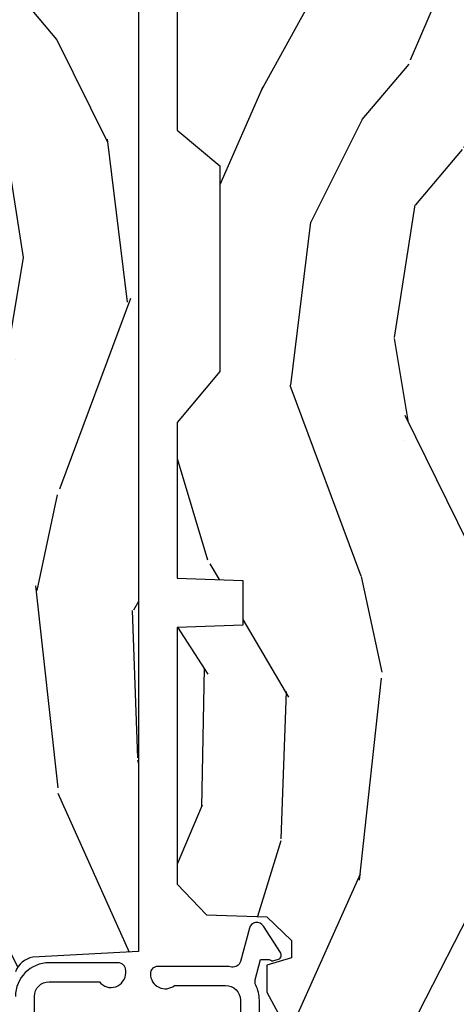
# Model space of a CAD drawing. Units: inches. Extents: x 3 to 196, y 2 to 54.
# Drawn here: x 25 to 26, y 5 to 7 of the extents above; entities that cross this region are included whole.
import ezdxf

# ---------------------------------------------------------------- set-up
doc = ezdxf.new("R2010")
doc.units = ezdxf.units.IN
doc.header["$MEASUREMENT"] = 0
for name, color, linetype in [('ZP-SECT-ALUM', 63, 'Continuous'), ('ZP-SECT-WDHA', 11, 'Continuous'), ('ZP-SECT-WOOD', 104, 'Continuous')]:
    doc.layers.add(name, color=color, linetype=linetype)

# ---------------------------------------------------------------- blocks, each defined once
blk = doc.blocks.new('CS ASR C M5 DH OG (11-16 IG) V UJ FS')
at = {"layer": 'ZP-SECT-WDHA'}
h = blk.add_hatch(dxfattribs=at)
h.set_pattern_fill('WOOD3', color=256, scale=2, angle=163, style=0, pattern_type=2)
h.set_pattern_definition([(158.2363999999999, (3.169459558434369, -1.287691299393629), (20.45396798290167, -8.344771374467806), [0.240832, -23.84235799999999]), (174.3099, (2.945793851097704, -1.198395995140942), (-8.235181511295936, 0.4263690944681484), [0.3059419999999999, -9.892097999999995]), (208, (2.641360122025418, -1.168062769081899), (-0.5847435903937085, -1.91261010378108), [0.226274, -2.602152]), (209.8476, (2.441571888315707, -1.274292057280348), (-35.54768828883149, -20.50272857977593), [0.438634, -43.42479]), (175.9946, (2.061121516015533, -1.492598067771695), (18.38297247813529, -1.437476743240211), [0.266834, -26.416494]), (162.9999999999999, (1.79493997718177, -1.473959709901564), (-2.497352921371544, -1.327866102480598), [0.5, -1.5]), (153.5377, (1.316787599200239, -1.327773857540194), (8.978306718050995, -4.83632345258755), [0.24331, -11.922214]), (157.2894, (3.011578837884116, -1.804095867613668), (16.62874032651941, -7.175302374271584), [0.200998, -19.898754]), (162.9999999999999, (2.826165320785947, -1.726495431549878), (-2.497352921371544, -1.327866102480598), [0.3, -1.7]), (191.3008, (2.539273893997034, -1.638783920133065), (-24.54716094300747, -5.043499394239721), [0.2952959999999999, -29.23434999999999]), (215.125, (2.249702618785477, -1.696649942739981), (10.57415813511433, 7.224071108844612), [0.4560699999999999, -22.347438]), (202.2893999999999, (1.876683473415625, -1.9590555775643), (-14.3993751268171, -6.054586024953077), [0.2842539999999999, -28.14108799999999]), (169.3402, (1.613669520253666, -2.066868658598651), (-15.88561928555968, 2.765334394382427), [0.362216, -17.748554]), (151.1113000000001, (1.257704939918057, -1.999867035136987), (25.02229161617255, -13.92425483963839), [0.38833, -38.444646]), (156.2902000000001, (2.830308380956012, -2.397004816310769), (-16.62874768410003, 7.175289077572956), [0.3423439999999997, -33.89213999999997]), (166.3665, (2.516859632117473, -2.259346246466521), (-31.18650071420278, 7.443263674111074), [0.3405879999999999, -33.71818599999998]), (196.6901, (2.185868580995589, -2.179065961980058), (4.409962367830815, 0.7431255040166733), [0.3605559999999999, -6.850547999999998]), (210.4896, (1.840502813262134, -2.282615401755834), (-25.55825994297176, -15.19129255384614), [0.325576, -32.232064]), (177.9314, (1.559946557816801, -2.44780676814797), (-22.79293410148565, 0.6943551067665474), [0.310484, -30.737866]), (162.9999999999999, (1.249665394650094, -2.43659963720819), (-2.497352921371544, -1.327866102480598), [0.24, -1.76]), (150.0054, (1.020152253218953, -2.366430428074736), (-16.04400167334359, 9.087905524651102), [0.266834, -26.416494]), (162.9999999999999, (2.675956989343035, -0.7812772254381315), (-2.497352921371544, -1.327866102480598), [0, -2]), (26.15239999999999, (2.320480146256557, -0.9863045749046648), (-36.87554735843706, -18.00538888531859), [0.4386339999999999, -43.42478999999999]), (9.565100000000013, (2.129465770136079, -2.705581605553107), (2.497352076502218, 1.327869099233075), [0.1788859999999999, -4.293249999999996]), (351.1301, (2.305864267467967, -2.675856697831705), (12.0603996767767, -1.595852046107204), [0.2828419999999999, -13.859292]), (319.8014, (2.585324467326529, -2.719468584915546), (8.393559450670804, -6.748938448303024), [0.152316, -15.07923]), (189.5651, (2.320480146256557, -0.9863045749046648), (-2.497352076502219, -1.327869099233075), [0.2236059999999999, -4.248529999999996]), (169.7098, (2.099982024591668, -1.023460709556431), (17.79822734718652, -3.350093459302554), [0.3423439999999999, -33.89213999999999]), (152.8753, (1.763143539375335, -0.962306520189216), (-30.7601241373409, 15.67848221527704), [0.5688579999999998, -56.31699199999999]), (152.6952, (3.233781333473388, -1.077304253081763), (-10.89091849633435, 5.421060729349781), [0.2236059999999999, -22.13707199999998]), (178.5241, (3.03508915535042, -0.9747302878042348), (22.79293551970828, -0.6943538178398185), [0.37363, -36.989452]), (205.8789, (2.661582272731465, -0.9651069497003846), (31.88084594068392, 15.34964888471388), [0.3821, -37.827846]), (197.6952, (2.317800297833884, -1.131882108928409), (-23.21929303946757, -7.540852312839229), [0.316228, -31.306548]), (172.4623, (2.016534154433401, -1.228000321773834), (-10.14779136076372, 1.011111546693648), [0.364966, -11.80056]), (156.4181, (1.654722140003344, -1.180124793431432), (31.344885410924, -13.76583238823937), [0.5234499999999997, -51.82155999999998]), (154.8699, (3.087595481112004, -1.555456631063279), (10.89091361125098, -5.421068605812716), [0.2828419999999999, -13.859292]), (174.3099, (2.831525017631265, -1.435340363502419), (-8.235181511295936, 0.4263690944681484), [0.3059419999999999, -9.892097999999995]), (205.5103999999999, (2.527091288559006, -1.405007137443377), (26.88614988798455, 12.69389479119331), [0.3255759999999998, -32.23206399999997]), (208, (2.233256372088874, -1.545224974621789), (-0.5847435903937085, -1.91261010378108), [0.367696, -2.460732]), (180.354, (1.908600492310569, -1.717847567944261), (27.20289793979688, 0.04876202922806261), [0.335262, -33.190848]), (159.6335000000001, (1.573345799930109, -1.719919098029294), (30.01700107381327, -11.26852463519537), [0.3405879999999999, -33.71818599999998]), (145.8972999999999, (1.25404961699715, -1.601386623304307), (-17.37187083675604, 11.58525502309056), [0.2720299999999999, -26.93091199999999]), (154.2538, (2.941409628750648, -2.033609009044824), (-12.80351945054413, 6.005821017315287), [0.2630579999999997, -26.04283399999998]), (177.9314, (2.704465260389156, -1.919340175578384), (-22.79293410148565, 0.6943551067665474), [0.310484, -30.737866]), (195.0054, (2.394184097222421, -1.908133044638603), (11.31727641611973, 2.814114219735264), [0.3773599999999999, -18.49060399999999]), (212.8991, (2.029692234369719, -2.005835050319945), (28.64036637139407, 18.43175097613516), [0.4967899999999998, -49.18217999999998]), (178.9454, (1.612573464666895, -2.275671912074614), (8.235181634652655, -0.4263644116476297), [0.291204, -14.269016]), (156.991, (1.321418396619435, -2.270312215229296), (-18.54135163249375, 7.760042155334038), [0.3820999999999999, -37.82784599999999]), (139.8013999999999, (0.9697174575424015, -2.120958777196137), (-8.393559450670804, 6.748938448303025), [0.152316, -15.07923]), (153.5377, (2.765986605916993, -2.607391862622649), (8.978306718050995, -4.83632345258755), [0.24331, -11.922214]), (173.008, (2.548168332674777, -2.498970463250672), (-22.20819262847393, 2.606951578708767), [0.345254, -34.1801]), (200.4054, (2.205482413363995, -2.456942369002718), (-30.71134915766887, -11.52445423798904), [0.4280179999999998, -42.37384999999998]), (192.0546, (2.389065562554123, -0.6935657140213038), (-15.72724097270063, -3.557234008732985), [0.205912, -20.385348]), (173.7843, (2.18769353600851, -0.736569282767519), (32.35598179133584, -3.618064673815965), [0.427552, -42.32756599999999]), (155.8750000000001, (1.762655802126204, -0.6902775472610045), (12.80352490518391, -6.005810314090468), [0.4837359999999998, -15.64078])])
edge = h.paths.add_edge_path()
edge.add_arc((4.413992044164715, -0.5705002725747762), 0.06499999999998363, -1.2391865311656147e-11, 89.9999999999875, ccw=False)
edge.add_line((4.478992044164698, -0.5705002725747903), (4.47899204416467, -1.148342268732478))
edge.add_arc((4.446583025335677, -1.147758634023856), 0.03241427356784549, 272.4913801316969, 358.9683059648044, ccw=False)
edge.add_line((4.447992044147952, -1.180142268732112), (4.354171904228934, -1.180142268732112))
edge.add_line((4.354171904228934, -1.180142268732112), (4.359746085427048, -1.343299999999971))
edge.add_line((4.359746085427048, -1.343299999999971), (4.950000000000017, -1.343299999999971))
edge.add_line((4.950000000000017, -1.343299999999971), (5, -1.293299999999974))
edge.add_line((5, -1.293299999999974), (5, -0.02999999999997272))
edge.add_line((5, -0.02999999999997272), (4.970000000000141, 2.842170943040401e-14))
edge.add_line((4.970000000000141, 2.842170943040401e-14), (1.219431173737973, 0))
edge.add_line((1.219431173737973, 0), (1.207774508923706, -0.2224224146434608))
edge.add_arc((1.159142663010929, -0.2126520221120659), 0.04960359873135801, 290.87384172499344, 348.6402048125723, ccw=False)
edge.add_line((1.176816993346335, -0.2589999999999577), (1.002840987486451, -0.2590000000002846))
edge.add_line((1.002840987486451, -0.2590000000002846), (1.001002610130683, -0.1991557604024621))
edge.add_line((1.001002610130683, -0.1991557604024621), (0.9610442528414751, -0.1991557604023626))
edge.add_line((0.9610442528414751, -0.1991557604023626), (0.8313163627394715, -0.2893711463389224))
edge.add_line((0.8313163627394715, -0.2893711463389224), (0.6660269999999855, -0.3588152397034463))
edge.add_line((0.6660269999999855, -0.3588152397034463), (0.6660269999999855, -0.633881547784668))
edge.add_line((0.6660269999999855, -0.633881547784668), (0.6957949367138383, -0.6663675501797712))
edge.add_line((0.6957949367138383, -0.6663675501797712), (0.8095849627977145, -0.6763228874844458))
edge.add_line((0.8095849627977145, -0.6763228874844458), (0.8196814220521844, -0.666328964381762))
edge.add_line((0.8196814220521844, -0.666328964381762), (0.8221675747576285, -0.5935616874480019))
edge.add_line((0.8221675747576285, -0.5935616874480019), (0.8645323409334082, -0.5935616874480019))
edge.add_line((0.8645323409334082, -0.5935616874480019), (0.8907852541368868, -0.6763289643817672))
edge.add_line((0.8907852541368868, -0.6763289643817672), (1.395875689430028, -0.6755289643821243))
edge.add_line((1.395875689430028, -0.6755289643821243), (1.42631110762386, -0.6450935461882779))
edge.add_line((1.42631110762386, -0.6450935461882779), (1.429079433873653, -0.5666190540305536))
edge.add_arc((1.49154136056233, -0.5688002725744468), 0.06249999999998285, 89.99999999999352, 178.0000000000115, ccw=False)
edge.add_line((1.491541360562337, -0.5063002725744639), (1.620701620974614, -0.5063002725744639))
edge.add_line((1.620701620974614, -0.5063002725744639), (1.621050828669382, -0.4963002725708634))
edge.add_line((1.621050828669382, -0.4963002725708634), (1.758033997394961, -0.4967528105767087))
edge.add_line((1.758033997394961, -0.4967528105767087), (1.758701620974307, -0.5063002725744639))
edge.add_line((1.758701620974307, -0.5063002725744639), (1.918701620974616, -0.5063002725744639))
edge.add_line((1.918701620974616, -0.5063002725744639), (1.919400889094021, -0.4963002725708634))
edge.add_line((1.919400889094021, -0.4963002725708634), (2.171086827901433, -0.4963002725708492))
edge.add_arc((2.171086827901428, -0.5363002725708573), 0.04000000000000814, 0.9999999996401812, 89.99999999999238, ccw=False)
edge.add_line((2.211080735707696, -0.535602176313617), (2.21185420506572, -0.5799142061726883))
edge.add_line((2.21185420506572, -0.5799142061726883), (2.252092858744163, -0.5799142061726883))
edge.add_line((2.252092858744163, -0.5799142061726883), (2.320158845163149, -0.5118439804060984))
edge.add_line((2.320158845163149, -0.5118439804060984), (2.322137994941443, -0.4551624424226191))
edge.add_line((2.322137994941443, -0.4551624424226191), (2.336281310752724, -0.443719651188502))
edge.add_line((2.336281310752724, -0.443719651188502), (2.351281310752739, -0.4437196511884451))
edge.add_line((2.351281310752739, -0.4437196511884451), (2.451786642716456, -0.4615325187326818))
edge.add_line((2.451786642716456, -0.4615325187326818), (2.899612061110901, -0.4607325187707403))
edge.add_arc((2.899614493182736, -0.5388325187328926), 0.07810000000002028, 42.83308158168609, 90.0017842183309, ccw=False)
edge.add_line((2.956888147612943, -0.4857350752142793), (2.998545579106747, -0.4857350752142793))
edge.add_arc((3.055814672113574, -0.5388374384966785), 0.07810000000000351, 89.42620173141881, 137.1619965579967, ccw=False)
edge.add_line((3.05659680469077, -0.4607413549288566), (3.208472161120397, -0.4607372513321621))
edge.add_line((3.208472161120397, -0.4607372513321621), (3.20968614600929, -0.4259732725711984))
edge.add_line((3.20968614600929, -0.4259732725711984), (3.503630285494836, -0.4267732725708271))
edge.add_line((3.503630285494836, -0.4267732725708271), (3.504336942185972, -0.4065372725708301))
edge.add_line((3.504336942185972, -0.4065372725708301), (3.631602287067238, -0.4065372725708301))
edge.add_line((3.631602287067238, -0.4065372725708301), (3.63473654255634, -0.496300272570835))
edge.add_line((3.63473654255634, -0.496300272570835), (4.330168203202902, -0.4955002725711921))
edge.add_line((4.330168203202902, -0.4955002725711921), (4.330517410897926, -0.5055002725747926))
edge.add_line((4.330517410897926, -0.5055002725747926), (4.413992044164729, -0.5055002725747926))
at = {"layer": 'ZP-SECT-ALUM'}
for points in [[(1.024000000017907, -0.04599999999992122, -2.231222440481215e-09), (1.016368836037714, -0.045999999999907, 0.6591783323765408)], [(1.0779999999572, -0.2189999999998946), (1.124999999987551, -0.2189999999999088, 0.4142135622505481), (1.156000000000176, -0.1880000000002866), (1.155999999992105, -0.08249489742148342, -0.7146123822922789), (1.174999999956952, -0.02699999999988734), (1.180000000000177, -0.02699999999988734, -0.4142135623565436), (1.196000000000168, -0.04299999999898318), (1.196000000000197, -0.1879999999999171, -0.4142135622999554), (1.125000000017934, -0.2589999999999151)]]:
    blk.add_lwpolyline(points, format="xyb", dxfattribs=at)
at = {"layer": 'ZP-SECT-WOOD'}
blk.add_lwpolyline([(5, -1.293299999999974), (5, -0.02999999999997272), (4.970000000000141, 2.842170943040401e-14), (1.219431173737973, 0), (1.207774508923706, -0.2224224146434608, -0.2575302544862174), (1.176816993346335, -0.2589999999999577)], format="xyb", dxfattribs=at)
blk = doc.blocks.new('CS ASR C M5 DH OG (11-16 IG) F J')
at = {"layer": 'ZP-SECT-WDHA'}
h = blk.add_hatch(dxfattribs=at)
h.set_pattern_fill('WOOD3', color=256, scale=2, angle=163, style=0, pattern_type=2)
h.set_pattern_definition([(158.2363999999999, (4.229829508301806, -0.6757319148462173), (20.45396798290167, -8.344771374467804), [0.240832, -23.84235799999999]), (174.3099, (4.006163800965128, -0.5864366105935019), (-8.235181511295936, 0.4263690944681484), [0.3059419999999999, -9.892097999999995]), (208, (3.701730071892856, -0.5561033845344667), (-0.5847435903937086, -1.91261010378108), [0.226274, -2.602152]), (209.8476, (3.50194183818313, -0.6623326727329086), (-35.54768828883149, -20.50272857977593), [0.4386340000000001, -43.42478999999999]), (175.9946, (3.121491465882942, -0.8806386832242623), (18.38297247813528, -1.437476743240211), [0.266834, -26.416494]), (162.9999999999999, (2.855309927049179, -0.8620003253541313), (-2.497352921371544, -1.327866102480597), [0.5, -1.5]), (153.5376999999999, (2.377157549067677, -0.7158144729927614), (8.978306718050995, -4.836323452587549), [0.24331, -11.922214]), (157.2893999999999, (4.071948787751525, -1.192136483066257), (16.6287403265194, -7.175302374271582), [0.200998, -19.898754]), (162.9999999999999, (3.88653527065337, -1.114536047002453), (-2.497352921371544, -1.327866102480597), [0.3, -1.7]), (191.3008, (3.599643843864458, -1.026824535585632), (-24.54716094300747, -5.043499394239721), [0.2952959999999999, -29.23435]), (215.125, (3.310072568652885, -1.084690558192541), (10.57415813511433, 7.224071108844612), [0.45607, -22.347438]), (202.2893999999999, (2.937053423283063, -1.347096193016874), (-14.3993751268171, -6.054586024953077), [0.284254, -28.141088]), (169.3402, (2.674039470121089, -1.454909274051218), (-15.88561928555968, 2.765334394382427), [0.362216, -17.748554]), (151.1113, (2.318074889785493, -1.387907650589554), (25.02229161617255, -13.92425483963839), [0.38833, -38.444646]), (156.2902000000001, (3.890678330823421, -1.785045431763344), (-16.62874768410002, 7.175289077572956), [0.3423439999999984, -33.8921399999998]), (166.3665, (3.577229581984911, -1.647386861919088), (-31.18650071420278, 7.443263674111074), [0.3405879999999999, -33.71818599999999]), (196.6901, (3.246238530863026, -1.567106577432618), (4.409962367830814, 0.7431255040166734), [0.3605559999999999, -6.850547999999998]), (210.4896, (2.900872763129556, -1.670656017208408), (-25.55825994297176, -15.19129255384614), [0.325576, -32.232064]), (177.9314, (2.620316507684237, -1.83584738360053), (-22.79293410148564, 0.6943551067665475), [0.310484, -30.737866]), (162.9999999999999, (2.310035344517502, -1.824640252660757), (-2.497352921371544, -1.327866102480597), [0.24, -1.759999999999999]), (150.0053999999999, (2.080522203086376, -1.754471043527296), (-16.04400167334359, 9.087905524651102), [0.266834, -26.416494]), (162.9999999999999, (3.736326939210443, -0.1693178408906917), (-2.497352921371544, -1.327866102480597), [0, -2]), (26.15240000000004, (3.380850096123979, -0.3743451903572392), (-36.87554735843706, -18.00538888531859), [0.4386339999999985, -43.4247899999998]), (9.565100000000024, (3.189835720003488, -2.093622221005674), (2.497352076502218, 1.327869099233074), [0.178886, -4.293249999999998]), (351.1301, (3.366234217335405, -2.063897313284272), (12.0603996767767, -1.595852046107204), [0.282842, -13.859292]), (319.8014, (3.645694417193967, -2.107509200368114), (8.393559450670802, -6.748938448303022), [0.152316, -15.07923]), (189.5651, (3.380850096123979, -0.3743451903572392), (-2.497352076502219, -1.327869099233074), [0.2236059999999992, -4.248529999999974]), (169.7098, (3.160351974459102, -0.4115013250089916), (17.79822734718652, -3.350093459302553), [0.3423439999999999, -33.89214]), (152.8752999999999, (2.823513489242757, -0.3503471356417833), (-30.7601241373409, 15.67848221527703), [0.568858, -56.31699200000001]), (152.6952, (4.294151283340796, -0.465344868534352), (-10.89091849633435, 5.421060729349781), [0.2236059999999992, -22.1370719999999]), (178.5241, (4.095459105217842, -0.3627709032568305), (22.79293551970828, -0.6943538178398186), [0.37363, -36.989452]), (205.8789, (3.721952222598873, -0.3531475651529448), (31.88084594068392, 15.34964888471388), [0.3821, -37.827846]), (197.6952, (3.378170247701322, -0.5199227243809688), (-23.21929303946757, -7.540852312839229), [0.316228, -31.306548]), (172.4623, (3.076904104300839, -0.6160409372264084), (-10.14779136076372, 1.011111546693648), [0.364966, -11.80056]), (156.4181, (2.715092089870781, -0.5681654088839991), (31.344885410924, -13.76583238823936), [0.5234499999999999, -51.82155999999998]), (154.8699, (4.147965430979442, -0.943497246515868), (10.89091361125098, -5.421068605812716), [0.2828419999999999, -13.859292]), (174.3099, (3.891894967498702, -0.8233809789549795), (-8.235181511295936, 0.4263690944681484), [0.3059419999999999, -9.892097999999995]), (205.5103999999999, (3.587461238426416, -0.7930477528959443), (26.88614988798455, 12.69389479119331), [0.3255759999999985, -32.2320639999998]), (208, (3.293626321956284, -0.933265590074356), (-0.5847435903937086, -1.91261010378108), [0.367696, -2.460732]), (180.354, (2.968970442177978, -1.105888183396836), (27.20289793979688, 0.0487620292280626), [0.335262, -33.190848]), (159.6335000000001, (2.633715749797547, -1.107959713481861), (30.01700107381327, -11.26852463519537), [0.3405879999999985, -33.7181859999998]), (145.8973, (2.314419566864558, -0.9894272387568677), (-17.37187083675603, 11.58525502309056), [0.2720299999999999, -26.930912]), (154.2538, (4.001779578618057, -1.421649624497391), (-12.80351945054413, 6.005821017315288), [0.2630579999999985, -26.0428339999999]), (177.9314, (3.764835210256594, -1.307380791030958), (-22.79293410148564, 0.6943551067665475), [0.310484, -30.737866]), (195.0054, (3.454554047089859, -1.296173660091178), (11.31727641611973, 2.814114219735264), [0.3773599999999999, -18.490604]), (212.8991, (3.090062184237128, -1.393875665772512), (28.64036637139408, 18.43175097613516), [0.4967899999999999, -49.18217999999998]), (178.9454, (2.672943414534332, -1.663712527527188), (8.235181634652653, -0.4263644116476298), [0.291204, -14.269016]), (156.991, (2.381788346486859, -1.658352830681864), (-18.54135163249375, 7.760042155334038), [0.3821, -37.827846]), (139.8013999999999, (2.030087407409809, -1.508999392648704), (-8.393559450670802, 6.748938448303024), [0.152316, -15.07923]), (153.5376999999999, (3.826356555784429, -1.995432478075209), (8.978306718050995, -4.836323452587549), [0.24331, -11.922214]), (173.008, (3.608538282542213, -1.887011078703232), (-22.20819262847394, 2.606951578708766), [0.345254, -34.18010000000001]), (200.4053999999999, (3.265852363231403, -1.844982984455285), (-30.71134915766887, -11.52445423798903), [0.4280179999999984, -42.37384999999978]), (192.0546, (3.44943551242153, -0.08160632947387114), (-15.72724097270063, -3.557234008732985), [0.205912, -20.385348]), (173.7843, (3.248063485875917, -0.1246098982200792), (32.35598179133584, -3.618064673815965), [0.4275519999999985, -42.32756599999979]), (155.8750000000001, (2.823025751993626, -0.07831816271357184), (12.80352490518391, -6.005810314090468), [0.4837359999999984, -15.64077999999995])])
edge = h.paths.add_edge_path()
edge.add_arc((4.389056198952263, -1.124999999998934), 0.125000000001064, 270.0000000005341, 334.8498358746476)
edge.add_arc((5.181103620340652, -1.496868097944898), 0.7499999999977601, 107.4283039733489, 154.8498358749635, ccw=False)
edge.add_arc((4.937776250990186, -0.721704658443727), 0.06245711824629191, 287.4154132025502, 360.6464405105027)
edge.add_line((5.000229394034465, -0.7210000000000178), (5.000250000001375, -0.03099999999999881))
edge.add_line((5.000250000001373, -0.03099999999999881), (4.96925000000138, 7.091549569793187e-15))
edge.add_line((4.969250000001381, 7.105427357601002e-15), (4.438250000001375, -7.094572642398999e-15))
edge.add_line((4.438250000001375, -7.105427357601002e-15), (4.434921417707614, -0.0809999990008379))
edge.add_line((4.434921417707614, -0.08099999900083787), (4.244000000000909, -0.08100000000000307))
edge.add_line((4.244000000000909, -0.08100000000000307), (4.234999999999089, -0.09699999999999417))
edge.add_line((4.23499999999909, -0.0969999999999942), (4.172000000000793, -0.0969999999999942))
edge.add_line((4.172000000000793, -0.0969999999999942), (4.162999999998959, -0.0810000000000031))
edge.add_line((4.162999999998959, -0.08100000000000307), (4.040350214322062, -0.08099999900083787))
edge.add_line((4.040350214322061, -0.08099999900083787), (3.962096613590205, -0.2959999999999779))
edge.add_line((3.962096613590205, -0.2959999999999781), (3.914403386412544, -0.2959999999999781))
edge.add_line((3.914403386412545, -0.2959999999999781), (3.836149785680704, -0.08099999900083796))
edge.add_line((3.836149785680703, -0.08099999900083787), (2.947282930714522, -0.08099999900083787))
edge.add_line((2.947282930714522, -0.08099999900083787), (2.871763963070719, -0.1709999999999781))
edge.add_line((2.87176396307072, -0.1709999999999781), (2.439507823335902, -0.1709999999999781))
edge.add_line((2.439507823335902, -0.1709999999999781), (2.332250000001607, -0.08100000000000307))
edge.add_line((2.332250000001608, -0.08100000000000307), (2.005069066192249, -0.08100000000000307))
edge.add_line((2.005069066192249, -0.08100000000000307), (2.000250000001274, -0.2189999999999799))
edge.add_line((2.000250000001273, -0.2189999999999799), (1.906250000002131, -0.2189999999999799))
edge.add_line((1.906250000002132, -0.2189999999999799), (1.901430933811156, -0.08100000000000307))
edge.add_line((1.901430933811156, -0.08100000000000307), (1.36116010975124, -0.08100000000000307))
edge.add_line((1.361160109751239, -0.08100000000000307), (1.29699634095445, -0.1429622312750354))
edge.add_line((1.29699634095445, -0.1429622312750354), (1.292560084317615, -0.2700000000009624))
edge.add_line((1.292560084317614, -0.2700000000009624), (1.242560084316522, -0.3216024576007753))
edge.add_line((1.242560084316523, -0.3216024576007754), (1.206605420733312, -0.3216024576007613))
edge.add_line((1.206605420733311, -0.3216024576007612), (1.1911909976466, -0.269999999999996))
edge.add_line((1.191190997646601, -0.269999999999996), (1.134131723421731, -0.2700000000000102))
edge.add_line((1.134131723421731, -0.2700000000000102), (1.061622111372656, -0.3086869719710847))
edge.add_line((1.061622111372657, -0.3086869719710847), (0.9532293940344667, -0.4220000000000256))
edge.add_line((0.9532293940344658, -0.4220000000000255), (0.9532293940344658, -0.5235500000000357))
edge.add_line((0.9532293940344676, -0.5235500000000357), (1.048250000002157, -0.6897999999999769))
edge.add_line((1.048250000002156, -0.6897999999999769), (1.128250000002155, -0.7502214903220619))
edge.add_line((1.128250000002156, -0.7502214903220619), (1.196532032304903, -0.7537999999999982))
edge.add_line((1.196532032304903, -0.7537999999999982), (1.207250000002149, -0.6937999999999676))
edge.add_line((1.207250000002148, -0.6937999999999676), (1.671750000002149, -0.6937999999999676))
edge.add_line((1.671750000002151, -0.6937999999999676), (1.675586249445674, -0.7669999999999533))
edge.add_arc((1.690678198063189, -0.7589080513824413), 0.01712444292530889, 208.1991648361514, 241.8008351638481)
edge.add_line((1.682586249445679, -0.7739999999999583), (2.123250000002146, -0.7739999999999583))
edge.add_line((2.123250000002146, -0.7739999999999583), (2.13191035083611, -1.021999999999948))
edge.add_line((2.13191035083611, -1.021999999999949), (2.138910350836115, -1.028999999999954))
edge.add_line((2.138910350836115, -1.028999999999954), (2.527676065901461, -1.028999999999954))
edge.add_line((2.52767606590146, -1.028999999999954), (2.556250000002209, -1.093000000000032))
edge.add_line((2.55625000000221, -1.093000000000032), (2.8057674391915, -1.093000000000004))
edge.add_line((2.8057674391915, -1.093000000000004), (2.811250000000969, -1.25))
edge.add_line((2.811250000000967, -1.25), (3.123684362372246, -1.25))
edge.add_line((3.123684362372247, -1.25), (3.129166923181714, -1.093000000000003))
edge.add_line((3.129166923181714, -1.093000000000004), (3.53148541359255, -1.093000000000004))
edge.add_line((3.53148541359255, -1.093000000000004), (3.533650501300458, -1.030999999999991))
edge.add_line((3.533650501300457, -1.030999999999992), (3.670684895338439, -1.030999999999992))
edge.add_line((3.670684895338439, -1.030999999999992), (3.677250000002787, -0.8430000000000044))
edge.add_line((3.677250000002788, -0.8430000000000035), (3.882229394034468, -0.8430000000000177))
edge.add_line((3.882229394034468, -0.8430000000000177), (3.882229394034468, -0.8330000000000197))
edge.add_line((3.882229394034468, -0.8330000000000197), (3.992229394034454, -0.8330000000000197))
edge.add_line((3.992229394034455, -0.8330000000000197), (3.992229394034455, -0.8430000000000248))
edge.add_line((3.992229394034455, -0.8430000000000248), (4.067250000002191, -0.8430000000000035))
edge.add_line((4.067250000002192, -0.8430000000000035), (4.073815104666525, -1.030999999999991))
edge.add_line((4.073815104666524, -1.030999999999992), (4.178805517824316, -1.030999999999992))
edge.add_line((4.178805517824317, -1.030999999999992), (4.185485413591183, -1.222287187078891))
edge.add_line((4.185485413591183, -1.222287187078891), (4.233485413591866, -1.250000000000001))
edge.add_line((4.233485413591866, -1.25), (4.389056198953429, -1.25))
at = {"layer": 'ZP-SECT-ALUM'}
blk.add_lwpolyline([(1.076700838336293, -0.2540000000000049), (1.117289780828415, -0.2540000000000049, 0.1163220917973886), (1.149013941006316, -0.2465183253951935, -0.1832627780160805), (1.160304152246923, -0.245377500996014), (1.202556014036517, -0.2566988532412466), (1.202556014036517, -0.274366952007675, -0.146005835310381), (1.201411537922425, -0.2782026840136211), (1.201272916269472, -0.2784143000490218, 0.1576465563116275), (1.20013568900923, -0.2825685150407224), (1.203274673940896, -0.2942833662899531, 0.4538198225758265), (1.21775725669859, -0.2983867056794764), (1.273158802673336, -0.2624085210485916, 0.6494075931975721), (1.268493953688548, -0.2329558237051685), (1.19870188241326, -0.2142550945688697, -0.3912097814678181), (1.187109064135981, -0.1958944824795879, 0.0456882255566395), (1.188289780828413, -0.1829999999999643), (1.188289780828413, -0.04000000000000625, 0.4222476712527851), (1.172879551341097, -0.02500561065706819, 0.6392693330848028), (1.148289780828421, -0.07562141687036927), (1.148289780828421, -0.1830000000000069, -0.4142135623730951), (1.117289780828415, -0.2140000000000128), (1.076700838336293, -0.2140000000000057, -0.388878731853015)], format="xyb", dxfattribs=at)
at = {"layer": 'ZP-SECT-WOOD'}
blk.add_lwpolyline([(3.836149785680703, -0.08099999900083787), (2.947282930714522, -0.08099999900083787), (2.87176396307072, -0.1709999999999781), (2.439507823335902, -0.1709999999999781), (2.332250000001608, -0.08100000000000307), (2.005069066192249, -0.08100000000000307), (2.000250000001273, -0.2189999999999799), (1.906250000002132, -0.2189999999999799), (1.901430933811156, -0.08100000000000307), (1.361160109751239, -0.08100000000000307), (1.29699634095445, -0.1429622312750354), (1.292560084317614, -0.2700000000009624), (1.242560084316523, -0.3216024576007754), (1.206605420733311, -0.3216024576007612), (1.191190997646601, -0.269999999999996), (1.134131723421731, -0.2700000000000102), (1.061622111372657, -0.3086869719710847)], dxfattribs=at)
blk = doc.blocks.new('CS ASR C M5 DH OG (11-16 IG) Vertical VF Mullion')
at = {"xscale": -1, "rotation": 270}
blk.add_blockref('CS ASR C M5 DH OG (11-16 IG) V UJ FS', (0, 0), dxfattribs=at)
at = {"rotation": 90}
blk.add_blockref('CS ASR C M5 DH OG (11-16 IG) F J', (0, 0), dxfattribs=at)

msp = doc.modelspace()

# ---------------------------------------------------------------- block references
msp.add_blockref('CS ASR C M5 DH OG (11-16 IG) Vertical VF Mullion', (25.50000000000001, 4.000000000000007))
at = {"rotation": 90}
msp.add_blockref('CS ASR C M5 DH OG (11-16 IG) F J', (25.50000000000001, 4.000000000000007), dxfattribs=at)

doc.saveas('drawing.dxf')
